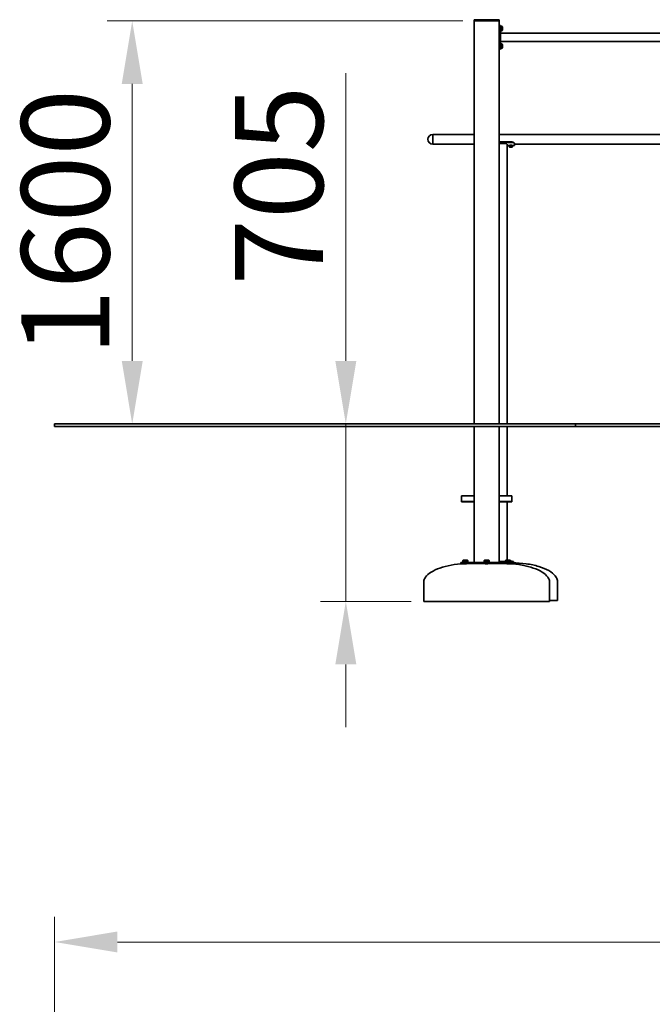
# Model space of a CAD drawing. Units: millimetres. Extents: x 32052 to 45022, y -560 to 17671.
# Drawn here: x 32052 to 34563, y 11462 to 15371 of the extents above; entities that cross this region are included whole.
import ezdxf

# ---------------------------------------------------------------- set-up
doc = ezdxf.new("R2010")
doc.units = ezdxf.units.MM
doc.header["$LTSCALE"] = 100
doc.layers.add('Dimension (ISO)', color=161, linetype='Continuous', lineweight=18)
doc.layers.add('Visible (ISO)', color=7, linetype='Continuous', lineweight=35)
doc.styles.add('Label Text (ISO)', font='tahoma.ttf')
doc.dimstyles.new('Default (ISO)', dxfattribs={"dimscale": 100, "dimtxt": 3.5, "dimasz": 2.5, "dimexe": 1, "dimexo": 0.5, "dimgap": 0.762, "dimtad": 1, "dimtoh": 1, "dimrnd": 1e-08, "dimtxsty": 'Label Text (ISO)', "dimcen": 0.09, "dimdle": 10, "dimclrd": 256, "dimclre": 256, "dimclrt": 256, "dimadec": 0, "dimazin": 2, "dimtfac": 0.714286, "dimtmove": 0, "dimatfit": 3, "dimfxl": 0, "dimtolj": 1, "dimtzin": 0, "dimlwd": -1, "dimlwe": -1, "dimarcsym": 0})

# ---------------------------------------------------------------- blocks, each defined once
blk = doc.blocks.new('*D2')
at = {"layer": 'Defpoints', "color": 0}
for p in [(32939.8, 13766.5), (33346.3, 13766.5), (33655.3, 13061.5)]:
    blk.add_point(p, dxfattribs=at)
at = {"layer": 'Dimension (ISO)'}
for p, q in [((33346.3, 14016.5), (33346.3, 15158.8)), ((33346.3, 13061.5), (33346.3, 13766.5)), ((33605.3, 13061.5), (33246.3, 13061.5)), ((33346.3, 12811.5), (33346.3, 12561.5))]:
    blk.add_line(p, q, dxfattribs=at)
for points in [[(33304.6, 14016.5), (33388, 14016.5), (33346.3, 13766.5)], [(33304.6, 12811.5), (33388, 12811.5), (33346.3, 13061.5)]]:
    blk.add_solid(points, dxfattribs=at)
at = {"layer": 'Dimension (ISO)', "insert": (32905.8, 14712.6), "char_height": 350, "attachment_point": 2, "rotation": 90, "style": 'Label Text (ISO)'}
blk.add_mtext('\\A1;705', dxfattribs=at)
blk = doc.blocks.new('*D3')
at = {"layer": 'Defpoints', "color": 0}
for p in [(32498.3, 15366.5), (33860.3, 15366.5), (32498.3, 13766.5)]:
    blk.add_point(p, dxfattribs=at)
at = {"layer": 'Dimension (ISO)'}
for p, q in [((33810.3, 15366.5), (32398.3, 15366.5)), ((32498.3, 14016.5), (32498.3, 15116.5))]:
    blk.add_line(p, q, dxfattribs=at)
for points in [[(32456.7, 15116.5), (32540, 15116.5), (32498.3, 15366.5)], [(32456.7, 14016.5), (32540, 14016.5), (32498.3, 13766.5)]]:
    blk.add_solid(points, dxfattribs=at)
at = {"layer": 'Dimension (ISO)', "insert": (32057.8, 14566.5), "char_height": 350, "attachment_point": 2, "rotation": 90, "style": 'Label Text (ISO)'}
blk.add_mtext('\\A1;1600', dxfattribs=at)
blk = doc.blocks.new('*D22')
at = {"layer": 'Defpoints', "color": 0}
for p in [(43375.3, 11709), (32189.8, 6179.4), (43375.3, 2309)]:
    blk.add_point(p, dxfattribs=at)
at = {"layer": 'Dimension (ISO)'}
for p, q in [((32189.8, 6229.4), (32189.8, 11809)), ((43375.3, 2359), (43375.3, 11809)), ((32439.8, 11709), (43125.3, 11709))]:
    blk.add_line(p, q, dxfattribs=at)
for points in [[(32439.8, 11750.7), (32439.8, 11667.4), (32189.8, 11709)], [(43125.3, 11750.7), (43125.3, 11667.4), (43375.3, 11709)]]:
    blk.add_solid(points, dxfattribs=at)
at = {"layer": 'Dimension (ISO)', "insert": (37782.6, 12151.2), "char_height": 350, "attachment_point": 2, "style": 'Label Text (ISO)'}
blk.add_mtext('\\A1;11186', dxfattribs=at)

msp = doc.modelspace()

# ---------------------------------------------------------------- linework, layer by layer
at = {"layer": 'Visible (ISO)'}
for p, q in [((33855.344, 15368.46), (33855.344, 15366.46)), ((33855.344, 15366.46), (33855.344, 13766.46)), ((33858.344, 15366.46), (33855.344, 15366.46)), ((33952.344, 15371.46), (33858.344, 15371.46)), ((33952.344, 15366.46), (33858.344, 15366.46)), ((33950.344, 15366.46), (33860.344, 15366.46)), ((33955.344, 15366.46), (33952.344, 15366.46)), ((33955.344, 15366.46), (33955.344, 15368.46)), ((33955.344, 13766.46), (33955.344, 15366.46)), ((33960.344, 15348.96), (33955.344, 15348.96)), ((33960.344, 15348.96), (33960.344, 15338.96)), ((33960.344, 15345.51), (33962.544, 15345.51)), ((33960.344, 15263.96), (33960.344, 15338.96)), ((33962.544, 15338.171), (33960.344, 15336.9)), ((33960.344, 15336.02), (33962.544, 15337.291)), ((33960.344, 15327.41), (33962.544, 15327.41)), ((33962.544, 15345.51), (33962.544, 15338.171)), ((33963.994, 15345.21), (33962.544, 15345.21)), ((33962.544, 15338.171), (33962.544, 15337.291)), ((33962.544, 15337.291), (33962.544, 15327.41)), ((33963.994, 15327.71), (33962.544, 15327.71)), ((33968.044, 15341.16), (33968.044, 15331.76)), ((33960.344, 15318.31), (35750.344, 15318.31)), ((33955.344, 15253.96), (33960.344, 15253.96)), ((33960.344, 15284.61), (35750.344, 15284.61)), ((33960.344, 15275.51), (33962.544, 15275.51)), ((33962.544, 15268.171), (33960.344, 15266.9)), ((33960.344, 15266.02), (33962.544, 15267.291)), ((33960.344, 15263.96), (33960.344, 15253.96)), ((33960.344, 15257.41), (33962.544, 15257.41)), ((33962.544, 15275.51), (33962.544, 15268.171)), ((33963.994, 15275.21), (33962.544, 15275.21)), ((33962.544, 15268.171), (33962.544, 15267.291)), ((33962.544, 15267.291), (33962.544, 15257.41)), ((33963.994, 15257.71), (33962.544, 15257.71)), ((33968.044, 15271.16), (33968.044, 15261.76)), ((33691.344, 14877.46), (33691.344, 14915.46)), ((33691.344, 14915.46), (33855.344, 14915.46)), ((33691.344, 14915.46), (33691.344, 14877.46)), ((33955.344, 14915.46), (35755.344, 14915.46)), ((33691.344, 14877.46), (33855.344, 14877.46)), ((33955.344, 14885.885), (34006.344, 14885.885)), ((34006.344, 14884.385), (33955.344, 14884.385)), ((33981.344, 14879.519), (33955.344, 14879.519)), ((33981.344, 14879.519), (33985.828, 14879.519)), ((33986.344, 13766.46), (33986.344, 14877.534)), ((33986.344, 14872.31), (33993.944, 14872.31)), ((34005.24, 14872.31), (33993.944, 14872.31)), ((33993.944, 14872.31), (33993.944, 14870.31)), ((34006.171, 14870.31), (33993.944, 14870.31)), ((33994.344, 14869.26), (33994.344, 14870.31)), ((33997.344, 14872.31), (33997.344, 14872.607)), ((34004.994, 14865.91), (33997.694, 14865.91)), ((34005.24, 14872.31), (34005.896, 14872.31)), ((34005.344, 14872.31), (34005.344, 14872.607)), ((34008.744, 14872.31), (34005.896, 14872.31)), ((34006.521, 14870.31), (34006.171, 14870.31)), ((34006.755, 14870.31), (34006.521, 14870.31)), ((34008.744, 14870.31), (34006.755, 14870.31)), ((34008.344, 14869.26), (34008.344, 14870.31)), ((34008.744, 14872.31), (34016.344, 14872.31)), ((34008.744, 14872.31), (34008.744, 14870.31)), ((34016.344, 14876.809), (34016.344, 14878.482)), ((34016.344, 14877.46), (34791.344, 14877.46)), ((34016.344, 14876.809), (34016.344, 14872.31)), ((32189.844, 13766.46), (32189.844, 13756.46)), ((32189.844, 13766.46), (33689.844, 13766.46)), ((34258.344, 13766.46), (33689.844, 13766.46)), ((34258.344, 13766.46), (35758.344, 13766.46)), ((34258.344, 13766.46), (34258.344, 13756.46)), ((33689.844, 13756.46), (32189.844, 13756.46)), ((33689.844, 13756.46), (34258.344, 13756.46)), ((33855.344, 13756.46), (33855.344, 13216.46)), ((33955.344, 13216.46), (33955.344, 13756.46)), ((33986.344, 13480.845), (33986.344, 13756.46)), ((35758.344, 13756.46), (34258.344, 13756.46)), ((33805.344, 13479.088), (33805.344, 13480.845)), ((33805.344, 13480.845), (33855.344, 13480.845)), ((33805.344, 13479.088), (33805.344, 13458.582)), ((33805.344, 13458.582), (33805.344, 13456.46)), ((33805.344, 13458.582), (33855.344, 13458.582)), ((33805.344, 13456.46), (33855.344, 13456.46)), ((34005.344, 13480.845), (33955.344, 13480.845)), ((34005.344, 13458.582), (33955.344, 13458.582)), ((33955.344, 13456.46), (34005.344, 13456.46)), ((33986.344, 13224.86), (33986.344, 13456.46)), ((34005.344, 13480.845), (34005.344, 13479.088)), ((34005.344, 13458.582), (34005.344, 13479.088)), ((34005.344, 13458.582), (34005.344, 13456.46)), ((33803.42, 13216.46), (33806.349, 13216.46)), ((33803.42, 13216.46), (33803.42, 13211.46)), ((33898.273, 13216.46), (33806.349, 13216.46)), ((33810.491, 13218.46), (33830.491, 13218.46)), ((33810.491, 13216.46), (33810.491, 13218.46)), ((33811.991, 13224.86), (33810.676, 13224.101)), ((33810.676, 13219.06), (33810.676, 13224.101)), ((33815.583, 13219.06), (33810.676, 13219.06)), ((33813.13, 13224.86), (33811.991, 13224.86)), ((33812.791, 13219.06), (33812.791, 13218.46)), ((33820.491, 13224.86), (33813.13, 13224.86)), ((33815.583, 13219.06), (33815.583, 13224.101)), ((33825.398, 13219.06), (33815.583, 13219.06)), ((33827.852, 13224.86), (33820.491, 13224.86)), ((33825.398, 13219.06), (33825.398, 13224.101)), ((33830.306, 13219.06), (33825.398, 13219.06)), ((33828.991, 13224.86), (33827.852, 13224.86)), ((33828.191, 13219.06), (33828.191, 13218.46)), ((33828.991, 13224.86), (33830.306, 13224.101)), ((33830.306, 13219.06), (33830.306, 13224.101)), ((33830.491, 13216.46), (33830.491, 13218.46)), ((33895.344, 13218.46), (33915.344, 13218.46)), ((33895.344, 13216.46), (33895.344, 13218.46)), ((33896.844, 13224.86), (33895.529, 13224.101)), ((33895.529, 13219.06), (33895.529, 13224.101)), ((33900.436, 13219.06), (33895.529, 13219.06)), ((33897.983, 13224.86), (33896.844, 13224.86)), ((33897.644, 13219.06), (33897.644, 13218.46)), ((33905.344, 13224.86), (33897.983, 13224.86)), ((33898.273, 13216.46), (33912.415, 13216.46)), ((33900.436, 13219.06), (33900.436, 13224.101)), ((33910.251, 13219.06), (33900.436, 13219.06)), ((33912.705, 13224.86), (33905.344, 13224.86)), ((33910.251, 13219.06), (33910.251, 13224.101)), ((33915.159, 13219.06), (33910.251, 13219.06)), ((34004.339, 13216.46), (33912.415, 13216.46)), ((33913.844, 13224.86), (33912.705, 13224.86)), ((33913.044, 13219.06), (33913.044, 13218.46)), ((33913.844, 13224.86), (33915.159, 13224.101)), ((33915.159, 13219.06), (33915.159, 13224.101)), ((33915.344, 13216.46), (33915.344, 13218.46)), ((33980.382, 13219.519), (33955.344, 13219.519)), ((33980.197, 13218.46), (34000.197, 13218.46)), ((33980.197, 13216.46), (33980.197, 13218.46)), ((33981.697, 13224.86), (33980.382, 13224.101)), ((33980.382, 13219.06), (33980.382, 13224.101)), ((33985.289, 13219.06), (33980.382, 13219.06)), ((33982.835, 13224.86), (33981.697, 13224.86)), ((33982.497, 13219.06), (33982.497, 13218.46)), ((33990.197, 13224.86), (33982.835, 13224.86)), ((33985.289, 13219.06), (33985.289, 13224.101)), ((33995.104, 13219.06), (33985.289, 13219.06)), ((33997.558, 13224.86), (33990.197, 13224.86)), ((33995.104, 13219.06), (33995.104, 13224.101)), ((34000.012, 13219.06), (33995.104, 13219.06)), ((33998.697, 13224.86), (33997.558, 13224.86)), ((33997.897, 13219.06), (33997.897, 13218.46)), ((33998.697, 13224.86), (34000.012, 13224.101)), ((34000.012, 13219.06), (34000.012, 13224.101)), ((34000.012, 13221.519), (34006.344, 13221.519)), ((34001.344, 13219.519), (34000.012, 13219.519)), ((34000.197, 13216.46), (34000.197, 13218.46)), ((34001.344, 13219.519), (34011.344, 13219.519)), ((34004.339, 13216.46), (34007.268, 13216.46)), ((34006.344, 13219.519), (34006.344, 13221.519)), ((34007.268, 13216.46), (34007.268, 13211.46)), ((34011.344, 13214.519), (34011.344, 13219.519)), ((33806.349, 13211.46), (33803.42, 13211.46)), ((33806.349, 13211.46), (33898.273, 13211.46)), ((33815.491, 13211.46), (33815.491, 13211.002)), ((33825.491, 13211.46), (33825.491, 13211.348)), ((33912.415, 13211.46), (33898.273, 13211.46)), ((33900.344, 13211.46), (33900.344, 13211.144)), ((33910.344, 13211.46), (33910.344, 13211.144)), ((33912.415, 13211.46), (34004.339, 13211.46)), ((33985.197, 13211.46), (33985.197, 13211.348)), ((33995.197, 13211.46), (33995.197, 13211.002)), ((34007.268, 13211.46), (34004.339, 13211.46)), ((34011.344, 13214.519), (34007.268, 13214.519)), ((34186.344, 13064.519), (34186.344, 13139.519)), ((33655.344, 13061.46), (33655.344, 13136.46)), ((34155.344, 13061.46), (34155.344, 13136.46)), ((34155.344, 13061.46), (33655.344, 13061.46)), ((34186.344, 13064.519), (34155.344, 13064.519))]:
    msp.add_line(p, q, dxfattribs=at)
for centre, radius, start, end in [((33858.344, 15368.46), 3, 90, 180), ((33952.344, 15368.46), 3, 0, 90), ((33963.994, 15341.16), 4.05, 0, 90), ((33963.994, 15331.76), 4.05, 270, 0), ((33963.994, 15271.16), 4.05, 0, 90), ((33963.994, 15261.76), 4.05, 270, 0), ((33691.344, 14896.46), 19, 90, 270), ((33997.694, 14869.26), 3.35, 180, 270), ((34004.994, 14869.26), 3.35, 270, 0)]:
    msp.add_arc(centre, radius, start, end, dxfattribs=at)
for centre, start_param, end_param in [((34001.344, 14871.618), 4.47357244, 4.62981704), ((34001.344, 14873.003), 4.36406484, 4.52165622)]:
    msp.add_ellipse(centre, major_axis=(-6.591, 12.698), ratio=0.26489977, start_param=start_param, end_param=end_param, dxfattribs=at)
for points, knots in [([(33995.844, 14872.31), (33995.844, 14872.31), (33995.983, 14872.343), (33996.545, 14872.462), (33996.968, 14872.546), (33997.942, 14872.705), (33998.558, 14872.79), (33999.913, 14872.911), (34000.65, 14872.945), (34001.344, 14872.945)], [2.495584615, 2.495584615, 2.495584615, 2.495584615, 2.703540089, 2.703540089, 2.911495564, 2.911495564, 3.119470858, 3.119470858, 3.327446153, 3.327446153, 3.327446153, 3.327446153]), ([(34001.344, 14872.945), (34002.037, 14872.945), (34002.775, 14872.911), (34004.129, 14872.79), (34004.746, 14872.705), (34005.72, 14872.546), (34006.143, 14872.462), (34006.705, 14872.343), (34006.844, 14872.31), (34006.844, 14872.31)], [0, 0, 0, 0, 0.207975295, 0.207975295, 0.415950589, 0.415950589, 0.623906064, 0.623906064, 0.831861538, 0.831861538, 0.831861538, 0.831861538]), ([(34016.344, 14878.482), (34016.344, 14879.178), (34016.125, 14880.04), (34015.127, 14881.808), (34014.345, 14882.71), (34012.53, 14884.155), (34011.407, 14884.798), (34008.942, 14885.665), (34007.601, 14885.885), (34006.344, 14885.885)], [5.46205057, 5.46205057, 5.46205057, 5.46205057, 5.85874888, 5.85874888, 6.25544719, 6.25544719, 6.63270457, 6.63270457, 7.00996195, 7.00996195, 7.00996195, 7.00996195]), ([(34006.344, 14884.385), (34007.601, 14884.385), (34008.941, 14884.165), (34011.406, 14883.297), (34012.529, 14882.651), (34014.334, 14881.198), (34015.113, 14880.291), (34016.117, 14878.474), (34016.344, 14877.568), (34016.344, 14876.809)], [6.55999271, 6.55999271, 6.55999271, 6.55999271, 6.93711566, 6.93711566, 7.31423861, 7.31423861, 7.70579743, 7.70579743, 8.09735625, 8.09735625, 8.09735625, 8.09735625]), ([(33815.232, 13210.991), (33797.836, 13210.176), (33780.729, 13208.296), (33748.532, 13202.565), (33733.446, 13198.714), (33706.566, 13189.367), (33694.775, 13183.871), (33675.485, 13171.696), (33667.987, 13165.02), (33659.744, 13153.584), (33657.531, 13149.01), (33655.681, 13141.756), (33655.344, 13139.108), (33655.344, 13136.46)], [1.68276, 1.68276, 1.68276, 1.68276, 1.97452653, 1.97452653, 2.26629306, 2.26629306, 2.55805959, 2.55805959, 2.84982612, 2.84982612, 3.03567138, 3.03567138, 3.14159265, 3.14159265, 3.14159265, 3.14159265]), ([(33815.461, 13211.46), (33813.875, 13211.265), (33812.294, 13211.062), (33810.322, 13210.795), (33809.924, 13210.74), (33809.526, 13210.685)], [1.8573830539, 1.8573830539, 1.8573830539, 1.8573830539, 1.8849555922, 1.8849555922, 1.8919411804, 1.8919411804, 1.8919411804, 1.8919411804]), ([(33815.234, 13210.991), (33815.236, 13210.991), (33815.452, 13211.001), (33816.413, 13211.042), (33817.3, 13211.079), (33819.294, 13211.157), (33820.368, 13211.196), (33822.303, 13211.26), (33823.172, 13211.286), (33824.569, 13211.325), (33825.1, 13211.338), (33825.583, 13211.35), (33825.679, 13211.352), (33825.679, 13211.352)], [-1.63002498, -1.63002498, -1.63002498, -1.63002498, -1.37184026, -1.37184026, -1.03072562, -1.03072562, -0.72186128, -0.72186128, -0.444497, -0.444497, -0.17096038, -0.17096038, 0, 0, 0, 0]), ([(33835.344, 13211.46), (33834.699, 13211.46), (33834.054, 13211.459), (33832.765, 13211.453), (33832.121, 13211.449), (33830.832, 13211.437), (33830.187, 13211.43), (33828.899, 13211.413), (33828.254, 13211.403), (33826.966, 13211.38), (33826.322, 13211.367), (33825.679, 13211.352)], [1.5707963268, 1.5707963268, 1.5707963268, 1.5707963268, 1.5815404842, 1.5815404842, 1.5922846417, 1.5922846417, 1.6030287991, 1.6030287991, 1.6137729566, 1.6137729566, 1.624517114, 1.624517114, 1.624517114, 1.624517114]), ([(33900.347, 13211.247), (33900.205, 13211.232), (33900.131, 13211.215), (33900.131, 13211.155), (33900.574, 13211.108), (33902.138, 13211.032), (33903.25, 13211.003), (33905.591, 13210.985), (33906.808, 13210.994), (33908.837, 13211.042), (33909.652, 13211.079), (33910.53, 13211.157), (33910.657, 13211.196), (33910.44, 13211.236), (33910.396, 13211.241), (33910.343, 13211.247)], [-2.59382535, -2.59382535, -2.59382535, -2.59382535, -2.44487673, -2.44487673, -2.08145839, -2.08145839, -1.72020744, -1.72020744, -1.37184026, -1.37184026, -1.03072562, -1.03072562, -0.72186128, -0.72186128, -0.66622709, -0.66622709, -0.66622709, -0.66622709]), ([(33975.344, 13211.46), (33975.989, 13211.46), (33976.635, 13211.459), (33977.926, 13211.453), (33978.572, 13211.449), (33979.863, 13211.437), (33980.508, 13211.43), (33981.799, 13211.413), (33982.444, 13211.402), (33983.734, 13211.379), (33984.379, 13211.366), (33985.024, 13211.352)], [1.5707963268, 1.5707963268, 1.5707963268, 1.5707963268, 1.5815570538, 1.5815570538, 1.5923177808, 1.5923177808, 1.6030785078, 1.6030785078, 1.6138392348, 1.6138392348, 1.6245999617, 1.6245999617, 1.6245999617, 1.6245999617]), ([(33985.027, 13211.352), (33985.026, 13211.352), (33985.1, 13211.35), (33985.603, 13211.338), (33986.381, 13211.318), (33988.424, 13211.259), (33989.68, 13211.218), (33992.039, 13211.133), (33993.139, 13211.089), (33994.751, 13211.022), (33995.27, 13210.999), (33995.427, 13210.992), (33995.439, 13210.992), (33995.438, 13210.992)], [-2.5943288, -2.5943288, -2.5943288, -2.5943288, -2.44174583, -2.44174583, -2.07868516, -2.07868516, -1.71667463, -1.71667463, -1.3696939, -1.3696939, -1.02964556, -1.02964556, -0.96905717, -0.96905717, -0.96905717, -0.96905717]), ([(33995.439, 13210.991), (34012.837, 13210.177), (34029.945, 13208.298), (34062.145, 13202.567), (34077.233, 13198.717), (34104.116, 13189.369), (34115.908, 13183.873), (34135.201, 13171.698), (34142.699, 13165.021), (34150.943, 13153.585), (34153.156, 13149.011), (34155.007, 13141.757), (34155.344, 13139.109), (34155.344, 13136.46)], [1.68267054, 1.68267054, 1.68267054, 1.68267054, 1.97445497, 1.97445497, 2.26623939, 2.26623939, 2.55802381, 2.55802381, 2.84980823, 2.84980823, 3.03565975, 3.03565975, 3.14159265, 3.14159265, 3.14159265, 3.14159265]), ([(34007.268, 13214.518), (34025.809, 13214.479), (34044.333, 13213.236), (34079.894, 13208.421), (34096.895, 13204.812), (34127.395, 13195.579), (34140.887, 13189.957), (34163.046, 13177.249), (34171.709, 13170.165), (34181.13, 13158.084), (34183.649, 13153.328), (34185.91, 13145.53), (34186.344, 13142.525), (34186.344, 13139.519)], [1.57592902, 1.57592902, 1.57592902, 1.57592902, 1.88495559, 1.88495559, 2.19911486, 2.19911486, 2.51327412, 2.51327412, 2.82743339, 2.82743339, 3.021372, 3.021372, 3.14159265, 3.14159265, 3.14159265, 3.14159265])]:
    msp.add_open_spline(points, degree=3, knots=knots, dxfattribs=at)
for points in [[(33813.13, 13224.86), (33811.991, 13224.86), (33810.676, 13224.101)], [(33815.583, 13224.101), (33814.269, 13224.86), (33813.13, 13224.86)], [(33820.491, 13224.86), (33818.213, 13224.86), (33815.583, 13224.101)], [(33825.398, 13224.101), (33822.769, 13224.86), (33820.491, 13224.86)], [(33827.852, 13224.86), (33826.713, 13224.86), (33825.398, 13224.101)], [(33830.306, 13224.101), (33828.991, 13224.86), (33827.852, 13224.86)], [(33897.983, 13224.86), (33896.844, 13224.86), (33895.529, 13224.101)], [(33900.436, 13224.101), (33899.121, 13224.86), (33897.983, 13224.86)], [(33905.344, 13224.86), (33903.066, 13224.86), (33900.436, 13224.101)], [(33910.251, 13224.101), (33907.621, 13224.86), (33905.344, 13224.86)], [(33912.705, 13224.86), (33911.566, 13224.86), (33910.251, 13224.101)], [(33915.159, 13224.101), (33913.844, 13224.86), (33912.705, 13224.86)], [(33982.835, 13224.86), (33981.697, 13224.86), (33980.382, 13224.101)], [(33985.289, 13224.101), (33983.974, 13224.86), (33982.835, 13224.86)], [(33990.197, 13224.86), (33987.919, 13224.86), (33985.289, 13224.101)], [(33995.104, 13224.101), (33992.474, 13224.86), (33990.197, 13224.86)], [(33997.558, 13224.86), (33996.419, 13224.86), (33995.104, 13224.101)], [(34000.012, 13224.101), (33998.697, 13224.86), (33997.558, 13224.86)]]:
    msp.add_rational_spline(points, [1, 1.0379548493, 1], degree=2, dxfattribs=at)

# ---------------------------------------------------------------- dimensions: what is measured, and where the dimension line sits
at = {"layer": 'Dimension (ISO)'}
for base, p1, p2, angle, override, picture, middle in [((32498.325, 15366.46), (32498.325, 13766.46), (33860.344, 15366.46), 90, {"dimtoh": 0, "dimdec": 2, "dimse1": 1, "dimtp": 0, "dimtm": 0, "dimtdec": 2, "dimtofl": 0, "dimatfit": 1}, '*D3', (32498.325, 14566.46)), ((33346.298, 13766.46), (33655.344, 13061.46), (32939.844, 13766.46), 270, {"dimtoh": 0, "dimdec": 2, "dimse2": 1, "dimtp": 0, "dimtm": 0, "dimtdec": 2, "dimtofl": 1, "dimatfit": 1}, '*D2', (33346.298, 14712.64)), ((43375.343747186, 11709.022779705), (32189.843747186, 6179.392247938), (43375.343747186, 2309.022779705), 180, {"dimtoh": 0, "dimdec": 0, "dimtp": 0, "dimtm": 0, "dimtdec": 2, "dimtofl": 0, "dimatfit": 1}, '*D22', (37782.593747186, 11709.022779705))]:
    dim = msp.add_linear_dim(base=base, p1=p1, p2=p2, angle=angle, dimstyle='Default (ISO)', override=override, dxfattribs=at)
    dim.commit()
    dim.dimension.update_dxf_attribs({"geometry": picture, "text_midpoint": middle, "dimtype": 160})

doc.saveas('drawing.dxf')
